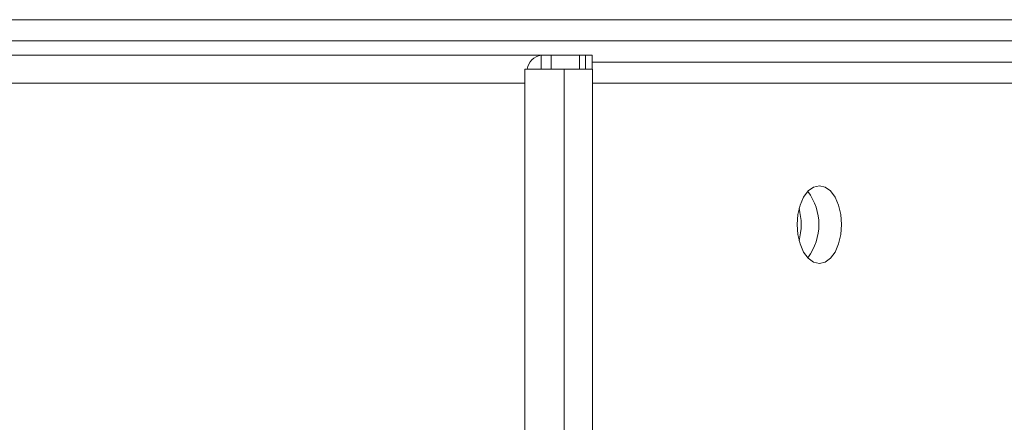
# Model space of a CAD drawing. Extents: x 127603 to 137359, y 894 to 7130.
# Drawn here: x 132367 to 132507, y 1881 to 1938 of the extents above; entities that cross this region are included whole.
import ezdxf

# ---------------------------------------------------------------- set-up
doc = ezdxf.new("R2010")
doc.units = 0
doc.header["$LTSCALE"] = 14
doc.header["$MEASUREMENT"] = 0
doc.layers.get('0').update_dxf_attribs({"linetype": 'CONTINUOUS'})

msp = doc.modelspace()

# ---------------------------------------------------------------- linework, layer by layer
at = {"color": 7, "linetype": 'Continuous', "lineweight": 15}
for p, q in [((132072.7, 1938.09), (132518.93, 1938.09)), ((132234.91, 1935.09), (132518.93, 1935.09)), ((131827.78, 1933.09), (132441.32, 1933.09)), ((132442.76, 1933.09), (132441.32, 1933.09)), ((132441.32, 1931.09), (132441.32, 1933.09)), ((132446.77, 1933.09), (132442.76, 1933.09)), ((132442.76, 1933.09), (132442.76, 1931.09)), ((132447.63, 1933.09), (132445.34, 1933.09)), ((132446.77, 1931.09), (132446.77, 1933.09)), ((132447.63, 1933.09), (132448.54, 1933.09)), ((132447.63, 1931.09), (132447.63, 1933.09)), ((132439.03, 1931.09), (132444.6, 1931.09)), ((132439.03, 1931.09), (132439.03, 1929.09)), ((132444.6, 1931.09), (132448.62, 1931.09)), ((132444.6, 1931.09), (132444.6, 1507.09)), ((132448.54, 1932.09), (132518.93, 1932.09)), ((132448.62, 1931.09), (132448.62, 1509.09)), ((132439.03, 1929.09), (131825.49, 1929.09)), ((132439.03, 1507.09), (132439.03, 1929.09)), ((132518.93, 1929.09), (132448.62, 1929.09))]:
    msp.add_line(p, q, dxfattribs=at)
at = {"color": 7, "linetype": 'Continuous', "lineweight": 15, "flags": 128}
msp.add_lwpolyline([(132480.75, 1914.59), (132479.93, 1914.4), (132479.17, 1913.85), (132478.52, 1912.98), (132478.02, 1911.84), (132477.7, 1910.51), (132477.6, 1909.09), (132477.7, 1907.67), (132478.02, 1906.34), (132478.52, 1905.2), (132479.17, 1904.33), (132479.93, 1903.78), (132480.75, 1903.59), (132481.57, 1903.78), (132482.33, 1904.33), (132482.98, 1905.2), (132483.48, 1906.34), (132483.8, 1907.67), (132483.9, 1909.09), (132483.8, 1910.51), (132483.48, 1911.84), (132482.98, 1912.98), (132482.33, 1913.85), (132481.57, 1914.4), (132480.75, 1914.59)], dxfattribs=at)
at = {"color": 7, "linetype": 'Continuous', "lineweight": 15}
for centre, radius, start, end in [((132441.77, 1930.66), 2.47, 100.3246, 170.0497), ((132472.87, 1909.09), 7.81, 323.0087, 36.9913), ((132472.87, 1909.09), 7.81, 323.0087, 36.9913), ((132468.95, 1909.09), 9.22, 345.594, 14.406)]:
    msp.add_arc(centre, radius, start, end, dxfattribs=at)
msp.add_open_spline([(132448.54, 1931.09), (132448.54, 1933.09)], degree=1, dxfattribs=at)

doc.saveas('drawing.dxf')
